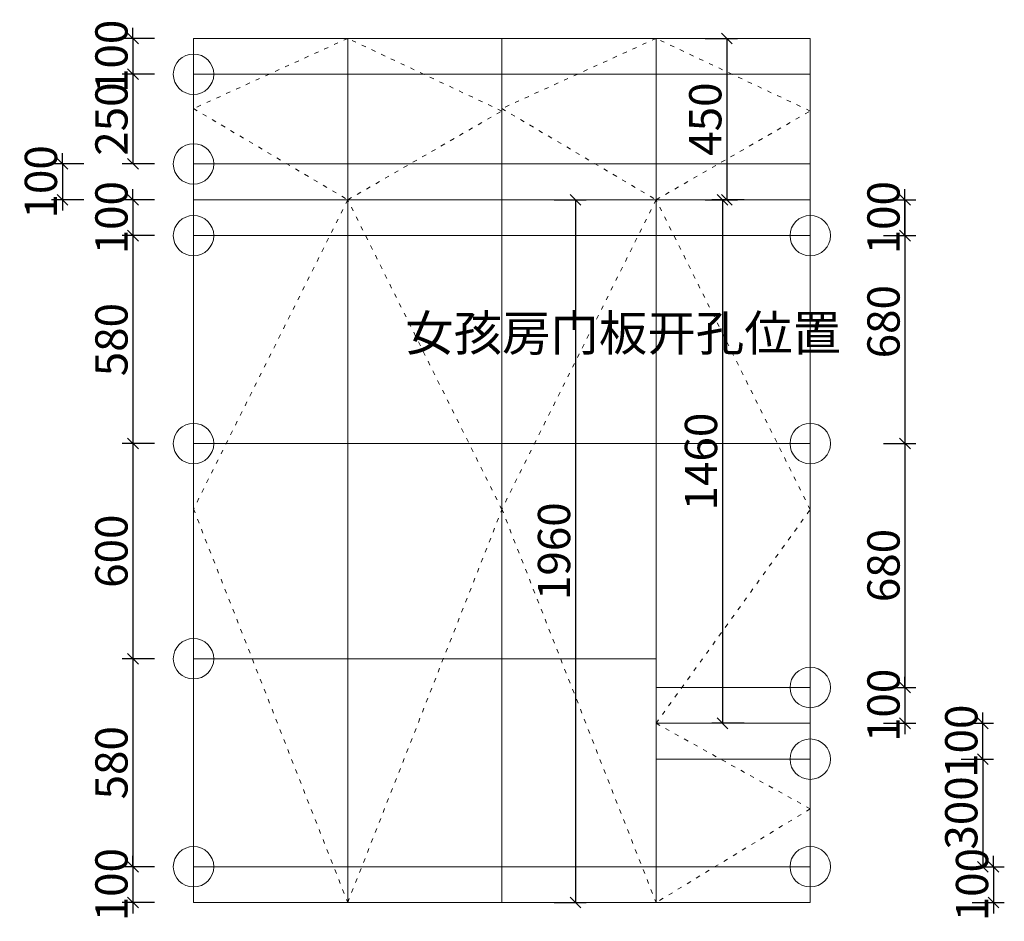
# Model space of a CAD drawing. Units: millimetres. Extents: x -9891 to 6300, y -101621 to -86793.
# Drawn here: x 957 to 3703, y -89307 to -86793 of the extents above; entities that cross this region are included whole.
import ezdxf

# ---------------------------------------------------------------- set-up
doc = ezdxf.new("R2010")
doc.units = ezdxf.units.MM
doc.linetypes.add('ACAD_ISO03W100', pattern=[30, 12, -18])
doc.layers.get('0').update_dxf_attribs({"color": 4})
doc.layers.add('youfeel-柜体', color=254, linetype='Continuous', lineweight=15)
doc.styles.add('youfeel-60', font='宋体', dxfattribs={"width": 0.8})
doc.dimstyles.new('youfeel-30', dxfattribs={"dimscale": 30, "dimtxt": 2.5, "dimasz": 1, "dimexe": 1, "dimexo": 1, "dimgap": 0.5, "dimtad": 1, "dimdsep": 46, "dimtxsty": 'youfeel-60', "dimblk": 'OBLIQUE', "dimcen": 0, "dimclrt": 1, "dimazin": 0, "dimtfac": 1, "dimtix": 1, "dimtmove": 2, "dimatfit": 3, "dimldrblk": 'DOT', "dimfxl": 2, "dimfxlon": 1, "dimtolj": 1, "dimtzin": 2, "dimarcsym": 0})

# ---------------------------------------------------------------- blocks, each defined once
blk = doc.blocks.new('_Oblique')
at = {"color": 0, "linetype": 'ByBlock', "lineweight": -2}
blk.add_line((-0.5, -0.5), (0.5, 0.5), dxfattribs=at)
blk = doc.blocks.new('*D166')
at = {"layer": 'Defpoints', "color": 0, "transparency": 16777216}
for p in [(1382.2, -86845.1), (1442.2, -87295.1), (2929.5, -87295.1)]:
    blk.add_point(p, dxfattribs=at)
at = {"layer": 'youfeel-柜体', "color": 6, "lineweight": -2, "transparency": 16777216}
for p, q in [((2869.5, -86845.1), (2959.5, -86845.1)), ((2929.5, -86845.1), (2929.5, -87295.1)), ((2869.5, -87295.1), (2959.5, -87295.1))]:
    blk.add_line(p, q, dxfattribs=at)
at = {"layer": 'youfeel-柜体', "color": 6, "lineweight": -2, "transparency": 16777216, "xscale": 30, "yscale": 30, "zscale": 30}
for p, rotation in [((2929.5, -86845.1), 90), ((2929.5, -87295.1), 270)]:
    blk.add_blockref('_Oblique', p, dxfattribs=dict(at, rotation=rotation))
at = {"layer": 'youfeel-柜体', "color": 1, "transparency": 16777216, "insert": (2869.5, -87070.1), "char_height": 90, "attachment_point": 5, "rotation": 90, "style": 'youfeel-60'}
blk.add_mtext('\\A1;450', dxfattribs=at)
blk = doc.blocks.new('_Dot')
at = {"color": 0, "linetype": 'ByBlock', "lineweight": -2}
blk.add_line((-0.5, 0), (-1, 0), dxfattribs=at)
at = {"color": 0, "linetype": 'ByBlock', "const_width": 0.5}
blk.add_lwpolyline([(-0.25, 0, 1), (0.25, 0, 1)], format="xyb", close=True, dxfattribs=at)
blk = doc.blocks.new('*D167')
at = {"layer": 'Defpoints', "color": 0, "transparency": 16777216}
for p in [(1442.2, -87295.1), (1442.2, -89255.1), (2507.6, -89255.1)]:
    blk.add_point(p, dxfattribs=at)
at = {"layer": 'youfeel-柜体', "color": 6, "lineweight": -2, "transparency": 16777216}
for p, q in [((2447.6, -87295.1), (2537.6, -87295.1)), ((2507.6, -87295.1), (2507.6, -89255.1)), ((2447.6, -89255.1), (2537.6, -89255.1))]:
    blk.add_line(p, q, dxfattribs=at)
at = {"layer": 'youfeel-柜体', "color": 6, "lineweight": -2, "transparency": 16777216, "xscale": 30, "yscale": 30, "zscale": 30}
for p, rotation in [((2507.6, -87295.1), 90), ((2507.6, -89255.1), 270)]:
    blk.add_blockref('_Oblique', p, dxfattribs=dict(at, rotation=rotation))
at = {"layer": 'youfeel-柜体', "color": 1, "transparency": 16777216, "insert": (2447.6, -88275.1), "char_height": 90, "attachment_point": 5, "rotation": 90, "style": 'youfeel-60'}
blk.add_mtext('\\A1;1960', dxfattribs=at)
blk = doc.blocks.new('*D168')
at = {"layer": 'Defpoints', "color": 0, "transparency": 16777216}
for p in [(3162.2, -87295.1), (2917.5, -88755.1), (3162.2, -88755.1)]:
    blk.add_point(p, dxfattribs=at)
at = {"layer": 'youfeel-柜体', "color": 6, "lineweight": -2, "transparency": 16777216}
for p, q in [((2977.5, -87295.1), (2887.5, -87295.1)), ((2917.5, -87295.1), (2917.5, -88755.1)), ((2977.5, -88755.1), (2887.5, -88755.1))]:
    blk.add_line(p, q, dxfattribs=at)
at = {"layer": 'youfeel-柜体', "color": 6, "lineweight": -2, "transparency": 16777216, "xscale": 30, "yscale": 30, "zscale": 30}
for p, rotation in [((2917.5, -87295.1), 90), ((2917.5, -88755.1), 270)]:
    blk.add_blockref('_Oblique', p, dxfattribs=dict(at, rotation=rotation))
at = {"layer": 'youfeel-柜体', "color": 1, "transparency": 16777216, "insert": (2857.5, -88025.1), "char_height": 90, "attachment_point": 5, "rotation": 90, "style": 'youfeel-60'}
blk.add_mtext('\\A1;1460', dxfattribs=at)
blk = doc.blocks.new('*D169')
at = {"layer": 'Defpoints', "color": 0, "transparency": 16777216}
for p in [(1442.2, -86845.1), (1273.2, -86945.1), (1442.2, -86945.1)]:
    blk.add_point(p, dxfattribs=at)
at = {"layer": 'youfeel-柜体', "color": 6, "lineweight": -2, "transparency": 16777216}
for p, q in [((1273.2, -86845.1), (1273.2, -86815.1)), ((1333.2, -86845.1), (1243.2, -86845.1)), ((1273.2, -86845.1), (1273.2, -86945.1)), ((1333.2, -86945.1), (1243.2, -86945.1)), ((1273.2, -86945.1), (1273.2, -86975.1))]:
    blk.add_line(p, q, dxfattribs=at)
at = {"layer": 'youfeel-柜体', "color": 6, "lineweight": -2, "transparency": 16777216, "xscale": 30, "yscale": 30, "zscale": 30}
for p, rotation in [((1273.2, -86845.1), 270), ((1273.2, -86945.1), 90)]:
    blk.add_blockref('_Oblique', p, dxfattribs=dict(at, rotation=rotation))
at = {"layer": 'youfeel-柜体', "color": 1, "transparency": 16777216, "insert": (1213.2, -86895.1), "char_height": 90, "attachment_point": 5, "rotation": 90, "style": 'youfeel-60'}
blk.add_mtext('\\A1;100', dxfattribs=at)
blk = doc.blocks.new('*D170')
at = {"layer": 'Defpoints', "color": 0, "transparency": 16777216}
for p in [(1442.2, -86945.1), (1273.2, -87195.1), (1442.2, -87195.1)]:
    blk.add_point(p, dxfattribs=at)
at = {"layer": 'youfeel-柜体', "color": 6, "lineweight": -2, "transparency": 16777216}
for p, q in [((1333.2, -86945.1), (1243.2, -86945.1)), ((1273.2, -86945.1), (1273.2, -87195.1)), ((1333.2, -87195.1), (1243.2, -87195.1))]:
    blk.add_line(p, q, dxfattribs=at)
at = {"layer": 'youfeel-柜体', "color": 6, "lineweight": -2, "transparency": 16777216, "xscale": 30, "yscale": 30, "zscale": 30}
for p, rotation in [((1273.2, -86945.1), 90), ((1273.2, -87195.1), 270)]:
    blk.add_blockref('_Oblique', p, dxfattribs=dict(at, rotation=rotation))
at = {"layer": 'youfeel-柜体', "color": 1, "transparency": 16777216, "insert": (1213.2, -87070.1), "char_height": 90, "attachment_point": 5, "rotation": 90, "style": 'youfeel-60'}
blk.add_mtext('\\A1;250', dxfattribs=at)
blk = doc.blocks.new('*D171')
at = {"layer": 'Defpoints', "color": 0, "transparency": 16777216}
for p in [(1442.2, -87195.1), (1076.4, -87295.1), (1442.2, -87295.1)]:
    blk.add_point(p, dxfattribs=at)
at = {"layer": 'youfeel-柜体', "color": 6, "lineweight": -2, "transparency": 16777216}
for p, q in [((1076.4, -87195.1), (1076.4, -87165.1)), ((1136.4, -87195.1), (1046.4, -87195.1)), ((1076.4, -87195.1), (1076.4, -87295.1)), ((1136.4, -87295.1), (1046.4, -87295.1)), ((1076.4, -87295.1), (1076.4, -87325.1))]:
    blk.add_line(p, q, dxfattribs=at)
at = {"layer": 'youfeel-柜体', "color": 6, "lineweight": -2, "transparency": 16777216, "xscale": 30, "yscale": 30, "zscale": 30}
for p, rotation in [((1076.4, -87195.1), 270), ((1076.4, -87295.1), 90)]:
    blk.add_blockref('_Oblique', p, dxfattribs=dict(at, rotation=rotation))
at = {"layer": 'youfeel-柜体', "color": 1, "transparency": 16777216, "insert": (1016.4, -87245.1), "char_height": 90, "attachment_point": 5, "rotation": 90, "style": 'youfeel-60'}
blk.add_mtext('\\A1;100', dxfattribs=at)
blk = doc.blocks.new('*D172')
at = {"layer": 'Defpoints', "color": 0, "transparency": 16777216}
for p in [(1442.2, -87295.1), (1273.2, -87395.1), (1442.2, -87395.1)]:
    blk.add_point(p, dxfattribs=at)
at = {"layer": 'youfeel-柜体', "color": 6, "lineweight": -2, "transparency": 16777216}
for p, q in [((1273.2, -87295.1), (1273.2, -87265.1)), ((1333.2, -87295.1), (1243.2, -87295.1)), ((1273.2, -87295.1), (1273.2, -87395.1)), ((1333.2, -87395.1), (1243.2, -87395.1)), ((1273.2, -87395.1), (1273.2, -87425.1))]:
    blk.add_line(p, q, dxfattribs=at)
at = {"layer": 'youfeel-柜体', "color": 6, "lineweight": -2, "transparency": 16777216, "xscale": 30, "yscale": 30, "zscale": 30}
for p, rotation in [((1273.2, -87295.1), 270), ((1273.2, -87395.1), 90)]:
    blk.add_blockref('_Oblique', p, dxfattribs=dict(at, rotation=rotation))
at = {"layer": 'youfeel-柜体', "color": 1, "transparency": 16777216, "insert": (1213.2, -87345.1), "char_height": 90, "attachment_point": 5, "rotation": 90, "style": 'youfeel-60'}
blk.add_mtext('\\A1;100', dxfattribs=at)
blk = doc.blocks.new('*D173')
at = {"layer": 'Defpoints', "color": 0, "transparency": 16777216}
for p in [(1442.2, -87395.1), (1273.2, -87975.1), (1442.2, -87975.1)]:
    blk.add_point(p, dxfattribs=at)
at = {"layer": 'youfeel-柜体', "color": 6, "lineweight": -2, "transparency": 16777216}
for p, q in [((1333.2, -87395.1), (1243.2, -87395.1)), ((1273.2, -87395.1), (1273.2, -87975.1)), ((1333.2, -87975.1), (1243.2, -87975.1))]:
    blk.add_line(p, q, dxfattribs=at)
at = {"layer": 'youfeel-柜体', "color": 6, "lineweight": -2, "transparency": 16777216, "xscale": 30, "yscale": 30, "zscale": 30}
for p, rotation in [((1273.2, -87395.1), 90), ((1273.2, -87975.1), 270)]:
    blk.add_blockref('_Oblique', p, dxfattribs=dict(at, rotation=rotation))
at = {"layer": 'youfeel-柜体', "color": 1, "transparency": 16777216, "insert": (1213.2, -87685.1), "char_height": 90, "attachment_point": 5, "rotation": 90, "style": 'youfeel-60'}
blk.add_mtext('\\A1;580', dxfattribs=at)
blk = doc.blocks.new('*D174')
at = {"layer": 'Defpoints', "color": 0, "transparency": 16777216}
for p in [(1442.2, -87975.1), (1273.2, -88575.1), (1442.2, -88575.1)]:
    blk.add_point(p, dxfattribs=at)
at = {"layer": 'youfeel-柜体', "color": 6, "lineweight": -2, "transparency": 16777216}
for p, q in [((1333.2, -87975.1), (1243.2, -87975.1)), ((1273.2, -87975.1), (1273.2, -88575.1)), ((1333.2, -88575.1), (1243.2, -88575.1))]:
    blk.add_line(p, q, dxfattribs=at)
at = {"layer": 'youfeel-柜体', "color": 6, "lineweight": -2, "transparency": 16777216, "xscale": 30, "yscale": 30, "zscale": 30}
for p, rotation in [((1273.2, -87975.1), 90), ((1273.2, -88575.1), 270)]:
    blk.add_blockref('_Oblique', p, dxfattribs=dict(at, rotation=rotation))
at = {"layer": 'youfeel-柜体', "color": 1, "transparency": 16777216, "insert": (1213.2, -88275.1), "char_height": 90, "attachment_point": 5, "rotation": 90, "style": 'youfeel-60'}
blk.add_mtext('\\A1;600', dxfattribs=at)
blk = doc.blocks.new('*D175')
at = {"layer": 'Defpoints', "color": 0, "transparency": 16777216}
for p in [(1442.2, -88575.1), (1273.2, -89155.1), (1442.2, -89155.1)]:
    blk.add_point(p, dxfattribs=at)
at = {"layer": 'youfeel-柜体', "color": 6, "lineweight": -2, "transparency": 16777216}
for p, q in [((1333.2, -88575.1), (1243.2, -88575.1)), ((1273.2, -88575.1), (1273.2, -89155.1)), ((1333.2, -89155.1), (1243.2, -89155.1))]:
    blk.add_line(p, q, dxfattribs=at)
at = {"layer": 'youfeel-柜体', "color": 6, "lineweight": -2, "transparency": 16777216, "xscale": 30, "yscale": 30, "zscale": 30}
for p, rotation in [((1273.2, -88575.1), 90), ((1273.2, -89155.1), 270)]:
    blk.add_blockref('_Oblique', p, dxfattribs=dict(at, rotation=rotation))
at = {"layer": 'youfeel-柜体', "color": 1, "transparency": 16777216, "insert": (1213.2, -88865.1), "char_height": 90, "attachment_point": 5, "rotation": 90, "style": 'youfeel-60'}
blk.add_mtext('\\A1;580', dxfattribs=at)
blk = doc.blocks.new('*D176')
at = {"layer": 'Defpoints', "color": 0, "transparency": 16777216}
for p in [(1442.2, -89155.1), (1273.2, -89255.1), (1442.2, -89255.1)]:
    blk.add_point(p, dxfattribs=at)
at = {"layer": 'youfeel-柜体', "color": 6, "lineweight": -2, "transparency": 16777216}
for p, q in [((1273.2, -89155.1), (1273.2, -89125.1)), ((1333.2, -89155.1), (1243.2, -89155.1)), ((1273.2, -89155.1), (1273.2, -89255.1)), ((1333.2, -89255.1), (1243.2, -89255.1)), ((1273.2, -89255.1), (1273.2, -89285.1))]:
    blk.add_line(p, q, dxfattribs=at)
at = {"layer": 'youfeel-柜体', "color": 6, "lineweight": -2, "transparency": 16777216, "xscale": 30, "yscale": 30, "zscale": 30}
for p, rotation in [((1273.2, -89155.1), 270), ((1273.2, -89255.1), 90)]:
    blk.add_blockref('_Oblique', p, dxfattribs=dict(at, rotation=rotation))
at = {"layer": 'youfeel-柜体', "color": 1, "transparency": 16777216, "insert": (1213.2, -89205.1), "char_height": 90, "attachment_point": 5, "rotation": 90, "style": 'youfeel-60'}
blk.add_mtext('\\A1;100', dxfattribs=at)
blk = doc.blocks.new('*D177')
at = {"layer": 'Defpoints', "color": 0, "transparency": 16777216}
for p in [(3162.2, -87295.1), (3426.5, -87295.1), (3162.2, -87395.1)]:
    blk.add_point(p, dxfattribs=at)
at = {"layer": 'youfeel-柜体', "color": 6, "lineweight": -2, "transparency": 16777216}
for p, q in [((3426.5, -87295.1), (3426.5, -87265.1)), ((3366.5, -87295.1), (3456.5, -87295.1)), ((3426.5, -87395.1), (3426.5, -87295.1)), ((3366.5, -87395.1), (3456.5, -87395.1)), ((3426.5, -87395.1), (3426.5, -87425.1))]:
    blk.add_line(p, q, dxfattribs=at)
at = {"layer": 'youfeel-柜体', "color": 6, "lineweight": -2, "transparency": 16777216, "xscale": 30, "yscale": 30, "zscale": 30}
for p, rotation in [((3426.5, -87295.1), 270), ((3426.5, -87395.1), 90)]:
    blk.add_blockref('_Oblique', p, dxfattribs=dict(at, rotation=rotation))
at = {"layer": 'youfeel-柜体', "color": 1, "transparency": 16777216, "insert": (3366.5, -87345.1), "char_height": 90, "attachment_point": 5, "rotation": 90, "style": 'youfeel-60'}
blk.add_mtext('\\A1;100', dxfattribs=at)
blk = doc.blocks.new('*D178')
at = {"layer": 'Defpoints', "color": 0, "transparency": 16777216}
for p in [(3162.2, -87295.1), (3162.2, -87975.1), (3426.5, -87975.1)]:
    blk.add_point(p, dxfattribs=at)
at = {"layer": 'youfeel-柜体', "color": 6, "lineweight": -2, "transparency": 16777216}
for p, q in [((3366.5, -87295.1), (3456.5, -87295.1)), ((3426.5, -87295.1), (3426.5, -87975.1)), ((3366.5, -87975.1), (3456.5, -87975.1))]:
    blk.add_line(p, q, dxfattribs=at)
at = {"layer": 'youfeel-柜体', "color": 6, "lineweight": -2, "transparency": 16777216, "xscale": 30, "yscale": 30, "zscale": 30}
for p, rotation in [((3426.5, -87295.1), 90), ((3426.5, -87975.1), 270)]:
    blk.add_blockref('_Oblique', p, dxfattribs=dict(at, rotation=rotation))
at = {"layer": 'youfeel-柜体', "color": 1, "transparency": 16777216, "insert": (3366.5, -87635.1), "char_height": 90, "attachment_point": 5, "rotation": 90, "style": 'youfeel-60'}
blk.add_mtext('\\A1;680', dxfattribs=at)
blk = doc.blocks.new('*D179')
at = {"layer": 'Defpoints', "color": 0, "transparency": 16777216}
for p in [(3162.2, -87975.1), (3162.2, -88655.1), (3426.5, -88655.1)]:
    blk.add_point(p, dxfattribs=at)
at = {"layer": 'youfeel-柜体', "color": 6, "lineweight": -2, "transparency": 16777216}
for p, q in [((3366.5, -87975.1), (3456.5, -87975.1)), ((3426.5, -87975.1), (3426.5, -88655.1)), ((3366.5, -88655.1), (3456.5, -88655.1))]:
    blk.add_line(p, q, dxfattribs=at)
at = {"layer": 'youfeel-柜体', "color": 6, "lineweight": -2, "transparency": 16777216, "xscale": 30, "yscale": 30, "zscale": 30}
for p, rotation in [((3426.5, -87975.1), 90), ((3426.5, -88655.1), 270)]:
    blk.add_blockref('_Oblique', p, dxfattribs=dict(at, rotation=rotation))
at = {"layer": 'youfeel-柜体', "color": 1, "transparency": 16777216, "insert": (3366.5, -88315.1), "char_height": 90, "attachment_point": 5, "rotation": 90, "style": 'youfeel-60'}
blk.add_mtext('\\A1;680', dxfattribs=at)
blk = doc.blocks.new('*D180')
at = {"layer": 'Defpoints', "color": 0, "transparency": 16777216}
for p in [(3162.2, -88655.1), (3162.2, -88755.1), (3426.5, -88755.1)]:
    blk.add_point(p, dxfattribs=at)
at = {"layer": 'youfeel-柜体', "color": 6, "lineweight": -2, "transparency": 16777216}
for p, q in [((3426.5, -88655.1), (3426.5, -88625.1)), ((3366.5, -88655.1), (3456.5, -88655.1)), ((3426.5, -88655.1), (3426.5, -88755.1)), ((3366.5, -88755.1), (3456.5, -88755.1)), ((3426.5, -88755.1), (3426.5, -88785.1))]:
    blk.add_line(p, q, dxfattribs=at)
at = {"layer": 'youfeel-柜体', "color": 6, "lineweight": -2, "transparency": 16777216, "xscale": 30, "yscale": 30, "zscale": 30}
for p, rotation in [((3426.5, -88655.1), 270), ((3426.5, -88755.1), 90)]:
    blk.add_blockref('_Oblique', p, dxfattribs=dict(at, rotation=rotation))
at = {"layer": 'youfeel-柜体', "color": 1, "transparency": 16777216, "insert": (3366.5, -88705.1), "char_height": 90, "attachment_point": 5, "rotation": 90, "style": 'youfeel-60'}
blk.add_mtext('\\A1;100', dxfattribs=at)
blk = doc.blocks.new('*D181')
at = {"layer": 'Defpoints', "color": 0, "transparency": 16777216}
for p in [(3162.2, -88755.1), (3643.5, -88755.1), (3162.2, -88855.1)]:
    blk.add_point(p, dxfattribs=at)
at = {"layer": 'youfeel-柜体', "color": 6, "lineweight": -2, "transparency": 16777216}
for p, q in [((3643.5, -88755.1), (3643.5, -88725.1)), ((3583.5, -88755.1), (3673.5, -88755.1)), ((3643.5, -88855.1), (3643.5, -88755.1)), ((3583.5, -88855.1), (3673.5, -88855.1)), ((3643.5, -88855.1), (3643.5, -88885.1))]:
    blk.add_line(p, q, dxfattribs=at)
at = {"layer": 'youfeel-柜体', "color": 6, "lineweight": -2, "transparency": 16777216, "xscale": 30, "yscale": 30, "zscale": 30}
for p, rotation in [((3643.5, -88755.1), 270), ((3643.5, -88855.1), 90)]:
    blk.add_blockref('_Oblique', p, dxfattribs=dict(at, rotation=rotation))
at = {"layer": 'youfeel-柜体', "color": 1, "transparency": 16777216, "insert": (3583.5, -88805.1), "char_height": 90, "attachment_point": 5, "rotation": 90, "style": 'youfeel-60'}
blk.add_mtext('\\A1;100', dxfattribs=at)
blk = doc.blocks.new('*D182')
at = {"layer": 'Defpoints', "color": 0, "transparency": 16777216}
for p in [(3162.2, -88855.1), (3162.2, -89155.1), (3643.5, -89155.1)]:
    blk.add_point(p, dxfattribs=at)
at = {"layer": 'youfeel-柜体', "color": 6, "lineweight": -2, "transparency": 16777216}
for p, q in [((3583.5, -88855.1), (3673.5, -88855.1)), ((3643.5, -88855.1), (3643.5, -89155.1)), ((3583.5, -89155.1), (3673.5, -89155.1))]:
    blk.add_line(p, q, dxfattribs=at)
at = {"layer": 'youfeel-柜体', "color": 6, "lineweight": -2, "transparency": 16777216, "xscale": 30, "yscale": 30, "zscale": 30}
for p, rotation in [((3643.5, -88855.1), 90), ((3643.5, -89155.1), 270)]:
    blk.add_blockref('_Oblique', p, dxfattribs=dict(at, rotation=rotation))
at = {"layer": 'youfeel-柜体', "color": 1, "transparency": 16777216, "insert": (3583.5, -89005.1), "char_height": 90, "attachment_point": 5, "rotation": 90, "style": 'youfeel-60'}
blk.add_mtext('\\A1;300', dxfattribs=at)
blk = doc.blocks.new('*D183')
at = {"layer": 'Defpoints', "color": 0, "transparency": 16777216}
for p in [(3162.2, -89155.1), (3162.2, -89255.1), (3673.5, -89255.1)]:
    blk.add_point(p, dxfattribs=at)
at = {"layer": 'youfeel-柜体', "color": 6, "lineweight": -2, "transparency": 16777216}
for p, q in [((3673.5, -89155.1), (3673.5, -89125.1)), ((3613.5, -89155.1), (3703.5, -89155.1)), ((3673.5, -89155.1), (3673.5, -89255.1)), ((3613.5, -89255.1), (3703.5, -89255.1)), ((3673.5, -89255.1), (3673.5, -89285.1))]:
    blk.add_line(p, q, dxfattribs=at)
at = {"layer": 'youfeel-柜体', "color": 6, "lineweight": -2, "transparency": 16777216, "xscale": 30, "yscale": 30, "zscale": 30}
for p, rotation in [((3673.5, -89155.1), 270), ((3673.5, -89255.1), 90)]:
    blk.add_blockref('_Oblique', p, dxfattribs=dict(at, rotation=rotation))
at = {"layer": 'youfeel-柜体', "color": 1, "transparency": 16777216, "insert": (3613.5, -89205.1), "char_height": 90, "attachment_point": 5, "rotation": 90, "style": 'youfeel-60'}
blk.add_mtext('\\A1;100', dxfattribs=at)

msp = doc.modelspace()

# ---------------------------------------------------------------- linework, layer by layer
at = {"layer": 'youfeel-柜体', "color": 0}
for p, q in [((1442.2, -86845.1), (1442.2, -89255.1)), ((1442.2, -86845.1), (3162.2, -86845.1)), ((1872.2, -86845.1), (1872.2, -89255.1)), ((2302.2, -86845.1), (2302.2, -89255.1)), ((2732.2, -86845.1), (2732.2, -89255.1)), ((3162.2, -86845.1), (3162.2, -89255.1)), ((1442.2, -87295.1), (3162.2, -87295.1)), ((2732.2, -88755.1), (3162.2, -88755.1)), ((1442.2, -89255.1), (3162.2, -89255.1))]:
    msp.add_line(p, q, dxfattribs=at)
at = {"layer": 'youfeel-柜体', "color": 252, "linetype": 'ACAD_ISO03W100'}
for p, q in [((1872.2, -86845.1), (1442.2, -87040.7)), ((2302.2, -87047.7), (1872.2, -86845.1)), ((2732.2, -86845.1), (2302.2, -87040.7)), ((3162.2, -87047.7), (2732.2, -86845.1)), ((1442.2, -87040.7), (1872.2, -87295.1)), ((1872.2, -87295.1), (2302.2, -87047.7)), ((2302.2, -87040.7), (2732.2, -87295.1)), ((2732.2, -87295.1), (3162.2, -87047.7)), ((1872.2, -87295.1), (1442.2, -88157.4)), ((2302.2, -88158.9), (1872.2, -87295.1)), ((2732.2, -87295.1), (2302.2, -88157.4)), ((3162.2, -88158.9), (2732.2, -87295.1)), ((1442.2, -88157.4), (1872.2, -89255.1)), ((1872.2, -89255.1), (2302.2, -88158.9)), ((2302.2, -88157.4), (2732.2, -89255.1)), ((2732.2, -88755.1), (3162.2, -88158.9)), ((2732.2, -88755.1), (3162.2, -88993.6)), ((3162.2, -88993.6), (2732.2, -89255.1))]:
    msp.add_line(p, q, dxfattribs=at)
at = {"layer": 'youfeel-柜体', "color": 2}
for p, q in [((1442.2, -86945.1), (3162.2, -86945.1)), ((1442.2, -87195.1), (3162.2, -87195.1)), ((1442.2, -87395.1), (3162.2, -87395.1)), ((1442.2, -87975.1), (3162.2, -87975.1)), ((1442.2, -88575.1), (2732.2, -88575.1)), ((2732.2, -88655.1), (3162.2, -88655.1)), ((2732.2, -88855.1), (3162.2, -88855.1)), ((1442.2, -89155.1), (3162.2, -89155.1))]:
    msp.add_line(p, q, dxfattribs=at)
at = {"layer": 'youfeel-柜体', "color": 1}
for centre in [(1442.2, -86945.1), (1442.2, -87195.1), (1442.2, -87395.1), (3162.2, -87395.1), (1442.2, -87975.1), (3162.2, -87975.1), (1442.2, -88575.1), (3162.2, -88655.1), (3162.2, -88855.1), (1442.2, -89155.1), (3162.2, -89155.1)]:
    msp.add_circle(centre, 56.4, dxfattribs=at)

# ---------------------------------------------------------------- texts
at = {"layer": 'youfeel-柜体', "color": 0, "insert": (2032.5, -87617.2), "char_height": 99, "attachment_point": 1, "style": 'youfeel-60'}
msp.add_mtext_dynamic_manual_height_columns('{\\C3;女孩房门板开孔位置}', width=475.12, gutter_width=300, heights=[0], dxfattribs=at)

# ---------------------------------------------------------------- dimensions: what is measured, and where the dimension line sits
at = {"layer": 'youfeel-柜体', "color": 0}
for base, p1, p2, picture, middle in [((1273.2, -86945.1), (1442.2, -86845.1), (1442.2, -86945.1), '*D169', (1213.2, -86895.1)), ((2929.5, -87295.1), (1382.2, -86845.1), (1442.2, -87295.1), '*D166', (2869.5, -87070.1)), ((1273.2, -87195.1), (1442.2, -86945.1), (1442.2, -87195.1), '*D170', (1213.2, -87070.1)), ((1076.4, -87295.1), (1442.2, -87195.1), (1442.2, -87295.1), '*D171', (1016.4, -87245.1)), ((1273.2, -87395.1), (1442.2, -87295.1), (1442.2, -87395.1), '*D172', (1213.2, -87345.1)), ((3426.5, -87295.1), (3162.2, -87395.1), (3162.2, -87295.1), '*D177', (3366.5, -87345.1)), ((2507.6, -89255.1), (1442.2, -87295.1), (1442.2, -89255.1), '*D167', (2447.6, -88275.1)), ((2917.5, -88755.1), (3162.2, -87295.1), (3162.2, -88755.1), '*D168', (2857.5, -88025.1)), ((3426.5, -87975.1), (3162.2, -87295.1), (3162.2, -87975.1), '*D178', (3366.5, -87635.1)), ((1273.2, -87975.1), (1442.2, -87395.1), (1442.2, -87975.1), '*D173', (1213.2, -87685.1)), ((1273.2, -88575.1), (1442.2, -87975.1), (1442.2, -88575.1), '*D174', (1213.2, -88275.1)), ((3426.5, -88655.1), (3162.2, -87975.1), (3162.2, -88655.1), '*D179', (3366.5, -88315.1)), ((1273.2, -89155.1), (1442.2, -88575.1), (1442.2, -89155.1), '*D175', (1213.2, -88865.1)), ((3426.5, -88755.1), (3162.2, -88655.1), (3162.2, -88755.1), '*D180', (3366.5, -88705.1)), ((3643.5, -88755.1), (3162.2, -88855.1), (3162.2, -88755.1), '*D181', (3583.5, -88805.1)), ((3643.5, -89155.1), (3162.2, -88855.1), (3162.2, -89155.1), '*D182', (3583.5, -89005.1)), ((1273.2, -89255.1), (1442.2, -89155.1), (1442.2, -89255.1), '*D176', (1213.2, -89205.1)), ((3673.5, -89255.1), (3162.2, -89155.1), (3162.2, -89255.1), '*D183', (3613.5, -89205.1))]:
    dim = msp.add_linear_dim(base=base, p1=p1, p2=p2, angle=90, dimstyle='youfeel-30', override={"dimtxt": 3, "dimdec": 0, "dimclrd": 6, "dimclre": 6, "dimtdec": 0}, dxfattribs=at)
    dim.commit()
    dim.dimension.update_dxf_attribs({"geometry": picture, "text_midpoint": middle})

doc.saveas('drawing.dxf')
